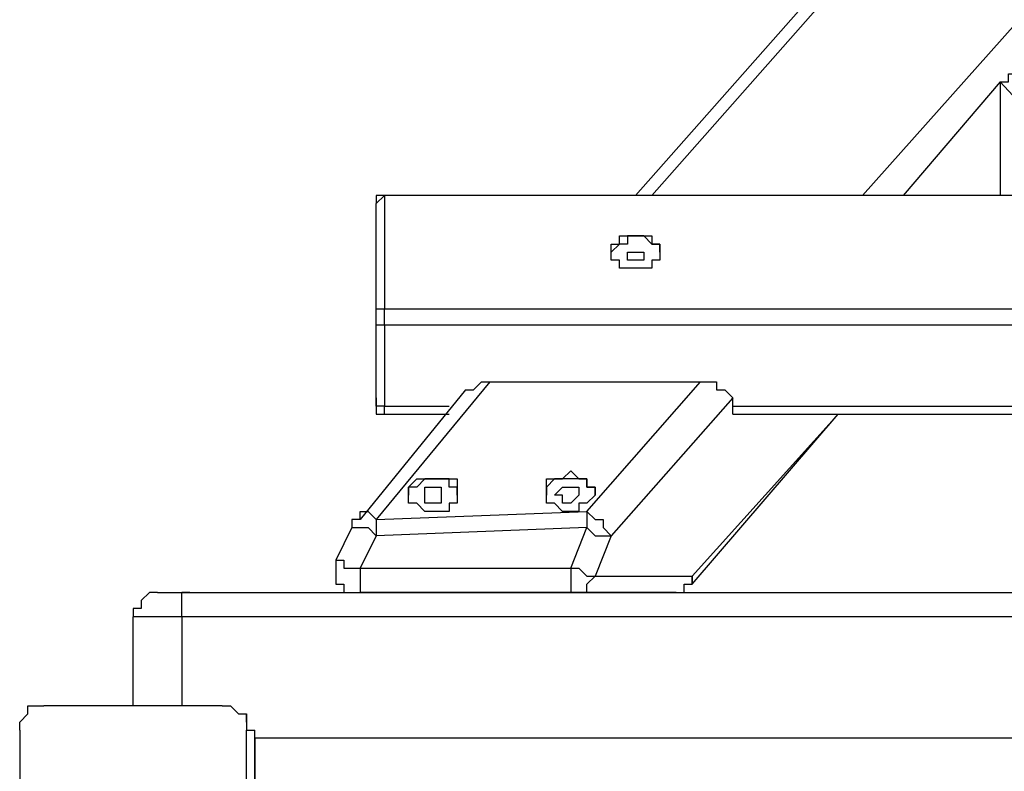
# Model space of a CAD drawing. Units: millimetres. Extents: x 30 to 145, y 43 to 211.
# Drawn here: x 51 to 56, y 117 to 120 of the extents above; entities that cross this region are included whole.
import ezdxf

# ---------------------------------------------------------------- set-up
doc = ezdxf.new("R2010")
doc.units = ezdxf.units.MM
doc.header["$MEASUREMENT"] = 0
doc.layers.add('Ebene 1', color=7, linetype='Continuous', lineweight=0)

msp = doc.modelspace()

# ---------------------------------------------------------------- linework, layer by layer
at = {"layer": 'Ebene 1', "color": 18, "lineweight": 25, "true_color": 0x000000}
for points in [[(56.0917, 121.9906), (56.0917, 121.9906), (53.9397, 119.5564), (53.9397, 119.5564)], [(56.1269, 121.9553), (56.1269, 121.9553), (54.0103, 119.5564), (54.0103, 119.5564)], [(54.9275, 119.5564), (54.9275, 119.5564), (56.6561, 121.4967), (56.6561, 121.4967)], [(55.5272, 120.0503), (55.5272, 120.0503), (55.1039, 119.5564), (55.1039, 119.5564)], [(55.5272, 120.0503), (55.5272, 120.0503), (55.5272, 119.7328), (55.5272, 119.7328)], [(55.9858, 119.5564), (55.9858, 119.5564), (55.5272, 120.0503), (55.5272, 120.0503)], [(55.5272, 119.7328), (55.5272, 119.7328), (55.5272, 119.5564), (55.5272, 119.5564)], [(58.2436, 119.5564), (58.2436, 119.5564), (52.8461, 119.5564), (52.8461, 119.5564)], [(52.8461, 119.5564), (52.8461, 119.5564), (52.8461, 119.0625), (52.8461, 119.0625)], [(58.2436, 119.5564), (58.2436, 119.5564), (52.8461, 119.5564), (52.8461, 119.5564)], [(52.8461, 119.5564), (52.8461, 119.5564), (52.8461, 119.5564), (52.8461, 119.5564)], [(52.8108, 119.0272), (52.8108, 119.0272), (52.8108, 119.5211), (52.8108, 119.5211)], [(52.8461, 119.0625), (52.8461, 119.0625), (58.2436, 119.0625), (58.2436, 119.0625)], [(52.8108, 118.6744), (52.8108, 118.6744), (52.8108, 119.0272), (52.8108, 119.0272)], [(58.2436, 118.9919), (58.2436, 118.9919), (52.8461, 118.9919), (52.8461, 118.9919)], [(52.8461, 118.9919), (52.8461, 118.9919), (52.8461, 118.6392), (52.8461, 118.6392)], [(53.3047, 118.745), (53.3047, 118.745), (52.8108, 118.1453), (52.8108, 118.1453)], [(53.3047, 118.745), (53.3047, 118.745), (54.2219, 118.745), (54.2219, 118.745)], [(53.7281, 118.1806), (53.7281, 118.1806), (54.2219, 118.745), (54.2219, 118.745)], [(53.1989, 118.7097), (53.1989, 118.7097), (52.7403, 118.1453), (52.7403, 118.1453)], [(54.3631, 118.6744), (54.3631, 118.6744), (53.8339, 118.0747), (53.8339, 118.0747)], [(54.3631, 118.6039), (54.3631, 118.6039), (54.3631, 118.6744), (54.3631, 118.6744)], [(52.8461, 118.6392), (52.8461, 118.6392), (53.1283, 118.6392), (53.1283, 118.6392)], [(52.8461, 118.6039), (52.8461, 118.6039), (53.1283, 118.6039), (53.1283, 118.6039)], [(54.1867, 117.8631), (54.1867, 117.8631), (54.8217, 118.6039), (54.8217, 118.6039)], [(54.1867, 117.8983), (54.1867, 117.8983), (54.8217, 118.6039), (54.8217, 118.6039)], [(54.3631, 118.6392), (54.3631, 118.6392), (56.7267, 118.6392), (56.7267, 118.6392)], [(54.3631, 118.6039), (54.3631, 118.6039), (56.7267, 118.6039), (56.7267, 118.6039)], [(54.3631, 118.6039), (54.3631, 118.6039), (54.3631, 118.6039), (54.3631, 118.6039)], [(52.8108, 118.1453), (52.8108, 118.1453), (53.7281, 118.1806), (53.7281, 118.1806)], [(52.705, 118.11), (52.705, 118.11), (52.6344, 117.9689), (52.6344, 117.9689)], [(53.7281, 118.11), (53.7281, 118.11), (52.8108, 118.0747), (52.8108, 118.0747)], [(53.6575, 117.9336), (53.6575, 117.9336), (53.7281, 118.11), (53.7281, 118.11)], [(52.8108, 118.0747), (52.8108, 118.0747), (52.7403, 117.9336), (52.7403, 117.9336)], [(53.8339, 118.0747), (53.8339, 118.0747), (53.7633, 117.8983), (53.7633, 117.8983)], [(52.7403, 117.9336), (52.7403, 117.9336), (53.6575, 117.9336), (53.6575, 117.9336)], [(53.7633, 117.8983), (53.7633, 117.8983), (54.1867, 117.8983), (54.1867, 117.8983)], [(51.9994, 117.8278), (51.9994, 117.8278), (51.9642, 117.8278), (51.9642, 117.8278)], [(51.9642, 117.8278), (51.9642, 117.8278), (59.1256, 117.8278), (59.1256, 117.8278)], [(52.07, 117.8278), (52.07, 117.8278), (52.07, 117.8278), (52.07, 117.8278)], [(53.6575, 117.8278), (53.6575, 117.8278), (52.7403, 117.8278), (52.7403, 117.8278)], [(54.1161, 117.8278), (54.1161, 117.8278), (53.6575, 117.8278), (53.6575, 117.8278)], [(51.7525, 117.3339), (51.7525, 117.3339), (51.7525, 117.7219), (51.7525, 117.7219)], [(59.1256, 117.7219), (59.1256, 117.7219), (51.9642, 117.7219), (51.9642, 117.7219)], [(51.9642, 117.7219), (51.9642, 117.7219), (51.9642, 117.3339), (51.9642, 117.3339)], [(52.2111, 117.2986), (52.2111, 117.2986), (52.2464, 117.2986), (52.2464, 117.2986)], [(52.2464, 117.2633), (52.2464, 117.2633), (52.2464, 117.2986), (52.2464, 117.2986)], [(52.2464, 117.2281), (52.2464, 117.2281), (52.2817, 117.2281), (52.2817, 117.2281)], [(58.8081, 117.1928), (58.8081, 117.1928), (52.2817, 117.1928), (52.2817, 117.1928)]]:
    msp.add_open_spline(points, degree=3, dxfattribs=at)
for points, knots in [([(55.5272, 120.0503), (55.5272, 120.0503), (55.5625, 120.0503), (55.5625, 120.0503), (55.5625, 120.0503), (55.5625, 120.0856), (55.5625, 120.0856), (55.5625, 120.0856), (55.5978, 120.0856), (55.5978, 120.0856), (55.5978, 120.0856), (55.5978, 120.1208), (55.5978, 120.1208), (55.5978, 120.1208), (55.6331, 120.1208), (55.6331, 120.1208), (55.6331, 120.1208), (55.6683, 120.1208), (55.6683, 120.1208)], [0, 0, 0, 0, 1, 1, 1, 2, 2, 2, 3, 3, 3, 4, 4, 4, 5, 5, 5, 6, 6, 6, 6]), ([(52.8461, 119.5564), (52.8461, 119.5564), (52.8461, 119.5564), (52.8461, 119.5564), (52.8461, 119.5564), (52.8108, 119.5564), (52.8108, 119.5564), (52.8108, 119.5564), (52.8108, 119.5211), (52.8108, 119.5211)], [0, 0, 0, 0, 1, 1, 1, 2, 2, 2, 3, 3, 3, 3]), ([(52.8108, 119.5211), (52.8108, 119.5211), (52.8108, 119.5211), (52.8108, 119.5211), (52.8108, 119.5211), (52.8461, 119.5564), (52.8461, 119.5564)], [0, 0, 0, 0, 1, 1, 1, 2, 2, 2, 2]), ([(54.0456, 119.3094), (54.0456, 119.3094), (54.0456, 119.3094), (54.0456, 119.3094), (54.0456, 119.3094), (54.0456, 119.3447), (54.0456, 119.3447), (54.0456, 119.3447), (54.0103, 119.3447), (54.0103, 119.3447), (54.0103, 119.3447), (54.0103, 119.38), (54.0103, 119.38), (54.0103, 119.38), (53.975, 119.38), (53.975, 119.38), (53.975, 119.38), (53.9397, 119.38), (53.9397, 119.38), (53.9397, 119.38), (53.9044, 119.38), (53.9044, 119.38), (53.9044, 119.38), (53.8692, 119.38), (53.8692, 119.38), (53.8692, 119.38), (53.8692, 119.3447), (53.8692, 119.3447), (53.8692, 119.3447), (53.8339, 119.3447), (53.8339, 119.3447), (53.8339, 119.3447), (53.8339, 119.3094), (53.8339, 119.3094), (53.8339, 119.3094), (53.8339, 119.2742), (53.8339, 119.2742), (53.8339, 119.2742), (53.8692, 119.2742), (53.8692, 119.2742), (53.8692, 119.2742), (53.8692, 119.2389), (53.8692, 119.2389), (53.8692, 119.2389), (53.9044, 119.2389), (53.9044, 119.2389), (53.9044, 119.2389), (53.9397, 119.2389), (53.9397, 119.2389), (53.9397, 119.2389), (53.975, 119.2389), (53.975, 119.2389), (53.975, 119.2389), (54.0103, 119.2389), (54.0103, 119.2389), (54.0103, 119.2389), (54.0103, 119.2742), (54.0103, 119.2742), (54.0103, 119.2742), (54.0456, 119.2742), (54.0456, 119.2742), (54.0456, 119.2742), (54.0456, 119.3094), (54.0456, 119.3094)], [0, 0, 0, 0, 1, 1, 1, 2, 2, 2, 3, 3, 3, 4, 4, 4, 5, 5, 5, 6, 6, 6, 7, 7, 7, 8, 8, 8, 9, 9, 9, 10, 10, 10, 11, 11, 11, 12, 12, 12, 13, 13, 13, 14, 14, 14, 15, 15, 15, 16, 16, 16, 17, 17, 17, 18, 18, 18, 19, 19, 19, 20, 20, 20, 21, 21, 21, 21]), ([(54.0456, 119.3094), (54.0456, 119.3094), (54.0456, 119.3094), (54.0456, 119.3094), (54.0456, 119.3094), (54.0456, 119.3447), (54.0456, 119.3447), (54.0456, 119.3447), (54.0103, 119.3447), (54.0103, 119.3447), (54.0103, 119.3447), (53.975, 119.38), (53.975, 119.38), (53.975, 119.38), (53.9397, 119.38), (53.9397, 119.38), (53.9397, 119.38), (53.9044, 119.38), (53.9044, 119.38), (53.9044, 119.38), (53.9044, 119.3447), (53.9044, 119.3447), (53.9044, 119.3447), (53.8692, 119.3447), (53.8692, 119.3447), (53.8692, 119.3447), (53.8339, 119.3094), (53.8339, 119.3094)], [0, 0, 0, 0, 1, 1, 1, 2, 2, 2, 3, 3, 3, 4, 4, 4, 5, 5, 5, 6, 6, 6, 7, 7, 7, 8, 8, 8, 9, 9, 9, 9]), ([(53.975, 119.3094), (53.975, 119.3094), (53.975, 119.3094), (53.975, 119.3094), (53.975, 119.3094), (53.9397, 119.3094), (53.9397, 119.3094), (53.9397, 119.3094), (53.9044, 119.3094), (53.9044, 119.3094), (53.9044, 119.3094), (53.9044, 119.2742), (53.9044, 119.2742), (53.9044, 119.2742), (53.9397, 119.2742), (53.9397, 119.2742), (53.9397, 119.2742), (53.975, 119.2742), (53.975, 119.2742), (53.975, 119.2742), (53.975, 119.3094), (53.975, 119.3094)], [0, 0, 0, 0, 1, 1, 1, 2, 2, 2, 3, 3, 3, 4, 4, 4, 5, 5, 5, 6, 6, 6, 7, 7, 7, 7]), ([(52.8108, 119.0272), (52.8108, 119.0272), (52.8108, 119.0625), (52.8108, 119.0625), (52.8108, 119.0625), (52.8461, 119.0625), (52.8461, 119.0625)], [0, 0, 0, 0, 1, 1, 1, 2, 2, 2, 2]), ([(52.8461, 118.9919), (52.8461, 118.9919), (52.8461, 119.0272), (52.8461, 119.0272), (52.8461, 119.0272), (52.8461, 119.0625), (52.8461, 119.0625)], [0, 0, 0, 0, 1, 1, 1, 2, 2, 2, 2]), ([(52.8461, 118.9919), (52.8461, 118.9919), (52.8461, 118.9919), (52.8461, 118.9919), (52.8461, 118.9919), (52.8108, 118.9919), (52.8108, 118.9919), (52.8108, 118.9919), (52.8108, 119.0272), (52.8108, 119.0272)], [0, 0, 0, 0, 1, 1, 1, 2, 2, 2, 3, 3, 3, 3]), ([(53.1989, 118.7097), (53.1989, 118.7097), (53.1989, 118.7097), (53.1989, 118.7097), (53.1989, 118.7097), (53.2342, 118.7097), (53.2342, 118.7097), (53.2342, 118.7097), (53.2694, 118.745), (53.2694, 118.745), (53.2694, 118.745), (53.3047, 118.745), (53.3047, 118.745)], [0, 0, 0, 0, 1, 1, 1, 2, 2, 2, 3, 3, 3, 4, 4, 4, 4]), ([(54.2219, 118.745), (54.2219, 118.745), (54.2572, 118.745), (54.2572, 118.745), (54.2572, 118.745), (54.2925, 118.745), (54.2925, 118.745), (54.2925, 118.745), (54.2925, 118.7097), (54.2925, 118.7097), (54.2925, 118.7097), (54.3278, 118.7097), (54.3278, 118.7097), (54.3278, 118.7097), (54.3631, 118.6744), (54.3631, 118.6744)], [0, 0, 0, 0, 1, 1, 1, 2, 2, 2, 3, 3, 3, 4, 4, 4, 5, 5, 5, 5]), ([(52.8108, 118.6744), (52.8108, 118.6744), (52.8108, 118.6392), (52.8108, 118.6392), (52.8108, 118.6392), (52.8108, 118.6039), (52.8108, 118.6039), (52.8108, 118.6039), (52.8461, 118.6039), (52.8461, 118.6039)], [0, 0, 0, 0, 1, 1, 1, 2, 2, 2, 3, 3, 3, 3]), ([(52.8461, 118.6392), (52.8461, 118.6392), (52.8461, 118.6392), (52.8461, 118.6392), (52.8461, 118.6392), (52.8108, 118.6392), (52.8108, 118.6392), (52.8108, 118.6392), (52.8108, 118.6744), (52.8108, 118.6744)], [0, 0, 0, 0, 1, 1, 1, 2, 2, 2, 3, 3, 3, 3]), ([(52.8461, 118.6039), (52.8461, 118.6039), (52.8461, 118.6039), (52.8461, 118.6039), (52.8461, 118.6039), (52.8461, 118.6392), (52.8461, 118.6392)], [0, 0, 0, 0, 1, 1, 1, 2, 2, 2, 2]), ([(53.6928, 118.3217), (53.6928, 118.3217), (53.6928, 118.3217), (53.6928, 118.3217), (53.6928, 118.3217), (53.6575, 118.3569), (53.6575, 118.3569), (53.6575, 118.3569), (53.6222, 118.3217), (53.6222, 118.3217), (53.6222, 118.3217), (53.5869, 118.3217), (53.5869, 118.3217), (53.5869, 118.3217), (53.5517, 118.3217), (53.5517, 118.3217), (53.5517, 118.3217), (53.5517, 118.2864), (53.5517, 118.2864), (53.5517, 118.2864), (53.5517, 118.2511), (53.5517, 118.2511), (53.5517, 118.2511), (53.5517, 118.2158), (53.5517, 118.2158), (53.5517, 118.2158), (53.5869, 118.2158), (53.5869, 118.2158), (53.5869, 118.2158), (53.6222, 118.1806), (53.6222, 118.1806), (53.6222, 118.1806), (53.6575, 118.1806), (53.6575, 118.1806), (53.6575, 118.1806), (53.6928, 118.1806), (53.6928, 118.1806), (53.6928, 118.1806), (53.6928, 118.2158), (53.6928, 118.2158), (53.6928, 118.2158), (53.7281, 118.2158), (53.7281, 118.2158), (53.7281, 118.2158), (53.7633, 118.2511), (53.7633, 118.2511), (53.7633, 118.2511), (53.7633, 118.2864), (53.7633, 118.2864), (53.7633, 118.2864), (53.7281, 118.2864), (53.7281, 118.2864), (53.7281, 118.2864), (53.7281, 118.3217), (53.7281, 118.3217), (53.7281, 118.3217), (53.6928, 118.3217), (53.6928, 118.3217)], [0, 0, 0, 0, 1, 1, 1, 2, 2, 2, 3, 3, 3, 4, 4, 4, 5, 5, 5, 6, 6, 6, 7, 7, 7, 8, 8, 8, 9, 9, 9, 10, 10, 10, 11, 11, 11, 12, 12, 12, 13, 13, 13, 14, 14, 14, 15, 15, 15, 16, 16, 16, 17, 17, 17, 18, 18, 18, 19, 19, 19, 19]), ([(53.1283, 118.3217), (53.1283, 118.3217), (53.0931, 118.3217), (53.0931, 118.3217), (53.0931, 118.3217), (53.0578, 118.3217), (53.0578, 118.3217), (53.0578, 118.3217), (53.0225, 118.3217), (53.0225, 118.3217), (53.0225, 118.3217), (52.9872, 118.3217), (52.9872, 118.3217), (52.9872, 118.3217), (52.9519, 118.2864), (52.9519, 118.2864), (52.9519, 118.2864), (52.9519, 118.2511), (52.9519, 118.2511), (52.9519, 118.2511), (52.9519, 118.2158), (52.9519, 118.2158), (52.9519, 118.2158), (52.9872, 118.2158), (52.9872, 118.2158), (52.9872, 118.2158), (53.0225, 118.1806), (53.0225, 118.1806), (53.0225, 118.1806), (53.0578, 118.1806), (53.0578, 118.1806), (53.0578, 118.1806), (53.0931, 118.1806), (53.0931, 118.1806), (53.0931, 118.1806), (53.1283, 118.1806), (53.1283, 118.1806), (53.1283, 118.1806), (53.1283, 118.2158), (53.1283, 118.2158), (53.1283, 118.2158), (53.1636, 118.2158), (53.1636, 118.2158), (53.1636, 118.2158), (53.1636, 118.2511), (53.1636, 118.2511), (53.1636, 118.2511), (53.1636, 118.2864), (53.1636, 118.2864), (53.1636, 118.2864), (53.1636, 118.3217), (53.1636, 118.3217), (53.1636, 118.3217), (53.1283, 118.3217), (53.1283, 118.3217)], [0, 0, 0, 0, 1, 1, 1, 2, 2, 2, 3, 3, 3, 4, 4, 4, 5, 5, 5, 6, 6, 6, 7, 7, 7, 8, 8, 8, 9, 9, 9, 10, 10, 10, 11, 11, 11, 12, 12, 12, 13, 13, 13, 14, 14, 14, 15, 15, 15, 16, 16, 16, 17, 17, 17, 18, 18, 18, 18]), ([(53.1283, 118.3217), (53.1283, 118.3217), (53.0931, 118.3217), (53.0931, 118.3217), (53.0931, 118.3217), (53.0578, 118.3217), (53.0578, 118.3217), (53.0578, 118.3217), (53.0225, 118.3217), (53.0225, 118.3217), (53.0225, 118.3217), (52.9872, 118.2864), (52.9872, 118.2864), (52.9872, 118.2864), (52.9519, 118.2864), (52.9519, 118.2864), (52.9519, 118.2864), (52.9519, 118.2511), (52.9519, 118.2511)], [0, 0, 0, 0, 1, 1, 1, 2, 2, 2, 3, 3, 3, 4, 4, 4, 5, 5, 5, 6, 6, 6, 6]), ([(53.1636, 118.2511), (53.1636, 118.2511), (53.1636, 118.2511), (53.1636, 118.2511), (53.1636, 118.2511), (53.1636, 118.2864), (53.1636, 118.2864), (53.1636, 118.2864), (53.1283, 118.2864), (53.1283, 118.2864), (53.1283, 118.2864), (53.1283, 118.3217), (53.1283, 118.3217)], [0, 0, 0, 0, 1, 1, 1, 2, 2, 2, 3, 3, 3, 4, 4, 4, 4]), ([(53.6928, 118.3217), (53.6928, 118.3217), (53.6928, 118.3217), (53.6928, 118.3217), (53.6928, 118.3217), (53.6575, 118.3217), (53.6575, 118.3217), (53.6575, 118.3217), (53.6222, 118.3217), (53.6222, 118.3217), (53.6222, 118.3217), (53.5869, 118.3217), (53.5869, 118.3217), (53.5869, 118.3217), (53.5517, 118.2864), (53.5517, 118.2864), (53.5517, 118.2864), (53.5517, 118.2511), (53.5517, 118.2511)], [0, 0, 0, 0, 1, 1, 1, 2, 2, 2, 3, 3, 3, 4, 4, 4, 5, 5, 5, 6, 6, 6, 6]), ([(53.7633, 118.2511), (53.7633, 118.2511), (53.7633, 118.2511), (53.7633, 118.2511), (53.7633, 118.2511), (53.7633, 118.2864), (53.7633, 118.2864), (53.7633, 118.2864), (53.7281, 118.2864), (53.7281, 118.2864), (53.7281, 118.2864), (53.7281, 118.3217), (53.7281, 118.3217), (53.7281, 118.3217), (53.6928, 118.3217), (53.6928, 118.3217)], [0, 0, 0, 0, 1, 1, 1, 2, 2, 2, 3, 3, 3, 4, 4, 4, 5, 5, 5, 5]), ([(53.0931, 118.2864), (53.0931, 118.2864), (53.0578, 118.2864), (53.0578, 118.2864), (53.0578, 118.2864), (53.0225, 118.2864), (53.0225, 118.2864), (53.0225, 118.2864), (53.0225, 118.2511), (53.0225, 118.2511), (53.0225, 118.2511), (53.0225, 118.2158), (53.0225, 118.2158), (53.0225, 118.2158), (53.0578, 118.2158), (53.0578, 118.2158), (53.0578, 118.2158), (53.0931, 118.2158), (53.0931, 118.2158), (53.0931, 118.2158), (53.0931, 118.2511), (53.0931, 118.2511), (53.0931, 118.2511), (53.0931, 118.2864), (53.0931, 118.2864)], [0, 0, 0, 0, 1, 1, 1, 2, 2, 2, 3, 3, 3, 4, 4, 4, 5, 5, 5, 6, 6, 6, 7, 7, 7, 8, 8, 8, 8]), ([(53.6575, 118.2864), (53.6575, 118.2864), (53.6575, 118.2864), (53.6575, 118.2864), (53.6575, 118.2864), (53.6222, 118.2864), (53.6222, 118.2864), (53.6222, 118.2864), (53.5869, 118.2511), (53.5869, 118.2511), (53.5869, 118.2511), (53.6222, 118.2511), (53.6222, 118.2511), (53.6222, 118.2511), (53.6222, 118.2158), (53.6222, 118.2158), (53.6222, 118.2158), (53.6575, 118.2158), (53.6575, 118.2158), (53.6575, 118.2158), (53.6928, 118.2511), (53.6928, 118.2511), (53.6928, 118.2511), (53.6928, 118.2864), (53.6928, 118.2864), (53.6928, 118.2864), (53.6575, 118.2864), (53.6575, 118.2864)], [0, 0, 0, 0, 1, 1, 1, 2, 2, 2, 3, 3, 3, 4, 4, 4, 5, 5, 5, 6, 6, 6, 7, 7, 7, 8, 8, 8, 9, 9, 9, 9]), ([(52.7403, 118.1453), (52.7403, 118.1453), (52.7403, 118.1453), (52.7403, 118.1453), (52.7403, 118.1453), (52.7403, 118.1806), (52.7403, 118.1806), (52.7403, 118.1806), (52.7756, 118.1806), (52.7756, 118.1806), (52.7756, 118.1806), (52.8108, 118.1453), (52.8108, 118.1453)], [0, 0, 0, 0, 1, 1, 1, 2, 2, 2, 3, 3, 3, 4, 4, 4, 4]), ([(53.7281, 118.1806), (53.7281, 118.1806), (53.7281, 118.1453), (53.7281, 118.1453), (53.7281, 118.1453), (53.7281, 118.11), (53.7281, 118.11)], [0, 0, 0, 0, 1, 1, 1, 2, 2, 2, 2]), ([(53.7281, 118.1806), (53.7281, 118.1806), (53.7633, 118.1453), (53.7633, 118.1453), (53.7633, 118.1453), (53.7986, 118.1453), (53.7986, 118.1453), (53.7986, 118.1453), (53.7986, 118.11), (53.7986, 118.11), (53.7986, 118.11), (53.8339, 118.0747), (53.8339, 118.0747)], [0, 0, 0, 0, 1, 1, 1, 2, 2, 2, 3, 3, 3, 4, 4, 4, 4]), ([(52.7403, 118.1453), (52.7403, 118.1453), (52.7403, 118.1453), (52.7403, 118.1453), (52.7403, 118.1453), (52.705, 118.1453), (52.705, 118.1453), (52.705, 118.1453), (52.705, 118.11), (52.705, 118.11)], [0, 0, 0, 0, 1, 1, 1, 2, 2, 2, 3, 3, 3, 3]), ([(52.8108, 118.1453), (52.8108, 118.1453), (52.8108, 118.1453), (52.8108, 118.1453), (52.8108, 118.1453), (52.8108, 118.11), (52.8108, 118.11), (52.8108, 118.11), (52.8108, 118.0747), (52.8108, 118.0747)], [0, 0, 0, 0, 1, 1, 1, 2, 2, 2, 3, 3, 3, 3]), ([(52.705, 118.11), (52.705, 118.11), (52.705, 118.11), (52.705, 118.11), (52.705, 118.11), (52.7403, 118.11), (52.7403, 118.11), (52.7403, 118.11), (52.7756, 118.11), (52.7756, 118.11), (52.7756, 118.11), (52.8108, 118.0747), (52.8108, 118.0747)], [0, 0, 0, 0, 1, 1, 1, 2, 2, 2, 3, 3, 3, 4, 4, 4, 4]), ([(53.7281, 118.11), (53.7281, 118.11), (53.7633, 118.0747), (53.7633, 118.0747), (53.7633, 118.0747), (53.7986, 118.0747), (53.7986, 118.0747), (53.7986, 118.0747), (53.8339, 118.0747), (53.8339, 118.0747)], [0, 0, 0, 0, 1, 1, 1, 2, 2, 2, 3, 3, 3, 3]), ([(52.6344, 117.9689), (52.6344, 117.9689), (52.6344, 117.9336), (52.6344, 117.9336), (52.6344, 117.9336), (52.6344, 117.8983), (52.6344, 117.8983), (52.6344, 117.8983), (52.6344, 117.8631), (52.6344, 117.8631), (52.6344, 117.8631), (52.6697, 117.8631), (52.6697, 117.8631), (52.6697, 117.8631), (52.6697, 117.8278), (52.6697, 117.8278), (52.6697, 117.8278), (52.705, 117.8278), (52.705, 117.8278), (52.705, 117.8278), (52.7403, 117.8278), (52.7403, 117.8278)], [0, 0, 0, 0, 1, 1, 1, 2, 2, 2, 3, 3, 3, 4, 4, 4, 5, 5, 5, 6, 6, 6, 7, 7, 7, 7]), ([(52.6344, 117.9689), (52.6344, 117.9689), (52.6344, 117.9689), (52.6344, 117.9689), (52.6344, 117.9689), (52.6697, 117.9689), (52.6697, 117.9689), (52.6697, 117.9689), (52.6697, 117.9336), (52.6697, 117.9336), (52.6697, 117.9336), (52.705, 117.9336), (52.705, 117.9336), (52.705, 117.9336), (52.7403, 117.9336), (52.7403, 117.9336)], [0, 0, 0, 0, 1, 1, 1, 2, 2, 2, 3, 3, 3, 4, 4, 4, 5, 5, 5, 5]), ([(52.7403, 117.9336), (52.7403, 117.9336), (52.7403, 117.8983), (52.7403, 117.8983), (52.7403, 117.8983), (52.7403, 117.8631), (52.7403, 117.8631), (52.7403, 117.8631), (52.7403, 117.8278), (52.7403, 117.8278)], [0, 0, 0, 0, 1, 1, 1, 2, 2, 2, 3, 3, 3, 3]), ([(53.6575, 117.9336), (53.6575, 117.9336), (53.6575, 117.8983), (53.6575, 117.8983), (53.6575, 117.8983), (53.6575, 117.8631), (53.6575, 117.8631), (53.6575, 117.8631), (53.6575, 117.8278), (53.6575, 117.8278)], [0, 0, 0, 0, 1, 1, 1, 2, 2, 2, 3, 3, 3, 3]), ([(53.6575, 117.9336), (53.6575, 117.9336), (53.6928, 117.9336), (53.6928, 117.9336), (53.6928, 117.9336), (53.7281, 117.8983), (53.7281, 117.8983), (53.7281, 117.8983), (53.7633, 117.8983), (53.7633, 117.8983)], [0, 0, 0, 0, 1, 1, 1, 2, 2, 2, 3, 3, 3, 3]), ([(53.6575, 117.8278), (53.6575, 117.8278), (53.6928, 117.8278), (53.6928, 117.8278), (53.6928, 117.8278), (53.7281, 117.8278), (53.7281, 117.8278), (53.7281, 117.8278), (53.7281, 117.8631), (53.7281, 117.8631), (53.7281, 117.8631), (53.7633, 117.8983), (53.7633, 117.8983)], [0, 0, 0, 0, 1, 1, 1, 2, 2, 2, 3, 3, 3, 4, 4, 4, 4]), ([(54.1161, 117.8278), (54.1161, 117.8278), (54.1161, 117.8278), (54.1161, 117.8278), (54.1161, 117.8278), (54.1514, 117.8278), (54.1514, 117.8278), (54.1514, 117.8278), (54.1514, 117.8631), (54.1514, 117.8631), (54.1514, 117.8631), (54.1867, 117.8631), (54.1867, 117.8631), (54.1867, 117.8631), (54.1867, 117.8983), (54.1867, 117.8983)], [0, 0, 0, 0, 1, 1, 1, 2, 2, 2, 3, 3, 3, 4, 4, 4, 5, 5, 5, 5]), ([(54.1867, 117.8983), (54.1867, 117.8983), (54.1867, 117.8983), (54.1867, 117.8983), (54.1867, 117.8983), (54.1867, 117.8631), (54.1867, 117.8631)], [0, 0, 0, 0, 1, 1, 1, 2, 2, 2, 2]), ([(54.1161, 117.8278), (54.1161, 117.8278), (54.1161, 117.8278), (54.1161, 117.8278), (54.1161, 117.8278), (54.1514, 117.8278), (54.1514, 117.8278), (54.1514, 117.8278), (54.1514, 117.8631), (54.1514, 117.8631), (54.1514, 117.8631), (54.1867, 117.8631), (54.1867, 117.8631)], [0, 0, 0, 0, 1, 1, 1, 2, 2, 2, 3, 3, 3, 4, 4, 4, 4]), ([(51.8583, 117.8278), (51.8583, 117.8278), (51.8231, 117.8278), (51.8231, 117.8278), (51.8231, 117.8278), (51.7878, 117.7925), (51.7878, 117.7925), (51.7878, 117.7925), (51.7878, 117.7572), (51.7878, 117.7572), (51.7878, 117.7572), (51.7525, 117.7572), (51.7525, 117.7572), (51.7525, 117.7572), (51.7525, 117.7219), (51.7525, 117.7219)], [0, 0, 0, 0, 1, 1, 1, 2, 2, 2, 3, 3, 3, 4, 4, 4, 5, 5, 5, 5]), ([(51.8583, 117.8278), (51.8583, 117.8278), (51.8583, 117.8278), (51.8583, 117.8278), (51.8583, 117.8278), (51.8936, 117.8278), (51.8936, 117.8278), (51.8936, 117.8278), (51.9289, 117.8278), (51.9289, 117.8278), (51.9289, 117.8278), (51.9642, 117.8278), (51.9642, 117.8278)], [0, 0, 0, 0, 1, 1, 1, 2, 2, 2, 3, 3, 3, 4, 4, 4, 4]), ([(51.9642, 117.7219), (51.9642, 117.7219), (51.9642, 117.7219), (51.9642, 117.7219), (51.9642, 117.7219), (51.9642, 117.7572), (51.9642, 117.7572), (51.9642, 117.7572), (51.9642, 117.7925), (51.9642, 117.7925), (51.9642, 117.7925), (51.9642, 117.8278), (51.9642, 117.8278)], [0, 0, 0, 0, 1, 1, 1, 2, 2, 2, 3, 3, 3, 4, 4, 4, 4]), ([(51.9994, 117.8278), (51.9994, 117.8278), (51.9994, 117.8278), (51.9994, 117.8278), (51.9994, 117.8278), (52.0347, 117.8278), (52.0347, 117.8278), (52.0347, 117.8278), (52.07, 117.8278), (52.07, 117.8278)], [0, 0, 0, 0, 1, 1, 1, 2, 2, 2, 3, 3, 3, 3]), ([(51.9642, 117.7219), (51.9642, 117.7219), (51.9289, 117.7219), (51.9289, 117.7219), (51.9289, 117.7219), (51.8936, 117.7219), (51.8936, 117.7219), (51.8936, 117.7219), (51.8583, 117.7219), (51.8583, 117.7219), (51.8583, 117.7219), (51.8231, 117.7219), (51.8231, 117.7219), (51.8231, 117.7219), (51.7878, 117.7219), (51.7878, 117.7219), (51.7878, 117.7219), (51.7525, 117.7219), (51.7525, 117.7219)], [0, 0, 0, 0, 1, 1, 1, 2, 2, 2, 3, 3, 3, 4, 4, 4, 5, 5, 5, 6, 6, 6, 6]), ([(51.2586, 117.2281), (51.2586, 117.2281), (51.2586, 117.2633), (51.2586, 117.2633), (51.2586, 117.2633), (51.2939, 117.2986), (51.2939, 117.2986), (51.2939, 117.2986), (51.2939, 117.3339), (51.2939, 117.3339), (51.2939, 117.3339), (51.3292, 117.3339), (51.3292, 117.3339), (51.3292, 117.3339), (51.3644, 117.3339), (51.3644, 117.3339)], [0, 0, 0, 0, 1, 1, 1, 2, 2, 2, 3, 3, 3, 4, 4, 4, 5, 5, 5, 5]), ([(52.1406, 117.3339), (52.1406, 117.3339), (52.1053, 117.3339), (52.1053, 117.3339), (52.1053, 117.3339), (52.07, 117.3339), (52.07, 117.3339), (52.07, 117.3339), (52.0347, 117.3339), (52.0347, 117.3339), (52.0347, 117.3339), (51.9994, 117.3339), (51.9994, 117.3339), (51.9994, 117.3339), (51.9289, 117.3339), (51.9289, 117.3339), (51.9289, 117.3339), (51.8936, 117.3339), (51.8936, 117.3339), (51.8936, 117.3339), (51.8583, 117.3339), (51.8583, 117.3339), (51.8583, 117.3339), (51.7878, 117.3339), (51.7878, 117.3339), (51.7878, 117.3339), (51.7525, 117.3339), (51.7525, 117.3339), (51.7525, 117.3339), (51.7172, 117.3339), (51.7172, 117.3339), (51.7172, 117.3339), (51.6467, 117.3339), (51.6467, 117.3339), (51.6467, 117.3339), (51.6114, 117.3339), (51.6114, 117.3339), (51.6114, 117.3339), (51.5761, 117.3339), (51.5761, 117.3339), (51.5761, 117.3339), (51.5056, 117.3339), (51.5056, 117.3339), (51.5056, 117.3339), (51.4703, 117.3339), (51.4703, 117.3339), (51.4703, 117.3339), (51.435, 117.3339), (51.435, 117.3339), (51.435, 117.3339), (51.3997, 117.3339), (51.3997, 117.3339), (51.3997, 117.3339), (51.3644, 117.3339), (51.3644, 117.3339)], [0, 0, 0, 0, 1, 1, 1, 2, 2, 2, 3, 3, 3, 4, 4, 4, 5, 5, 5, 6, 6, 6, 7, 7, 7, 8, 8, 8, 9, 9, 9, 10, 10, 10, 11, 11, 11, 12, 12, 12, 13, 13, 13, 14, 14, 14, 15, 15, 15, 16, 16, 16, 17, 17, 17, 18, 18, 18, 18]), ([(52.1406, 117.3339), (52.1406, 117.3339), (52.1758, 117.3339), (52.1758, 117.3339), (52.1758, 117.3339), (52.2111, 117.2986), (52.2111, 117.2986), (52.2111, 117.2986), (52.2464, 117.2986), (52.2464, 117.2986), (52.2464, 117.2986), (52.2464, 117.2633), (52.2464, 117.2633), (52.2464, 117.2633), (52.2464, 117.2281), (52.2464, 117.2281)], [0, 0, 0, 0, 1, 1, 1, 2, 2, 2, 3, 3, 3, 4, 4, 4, 5, 5, 5, 5]), ([(51.2586, 117.2281), (51.2586, 117.2281), (51.2586, 117.1928), (51.2586, 117.1928), (51.2586, 117.1928), (51.2586, 117.1575), (51.2586, 117.1575), (51.2586, 117.1575), (51.2586, 117.0869), (51.2586, 117.0869), (51.2586, 117.0869), (51.2586, 117.0517), (51.2586, 117.0517), (51.2586, 117.0517), (51.2586, 117.0164), (51.2586, 117.0164), (51.2586, 117.0164), (51.2586, 116.9811), (51.2586, 116.9811), (51.2586, 116.9811), (51.2586, 116.9106), (51.2586, 116.9106), (51.2586, 116.9106), (51.2586, 116.8753), (51.2586, 116.8753), (51.2586, 116.8753), (51.2586, 116.84), (51.2586, 116.84), (51.2586, 116.84), (51.2586, 116.8047), (51.2586, 116.8047)], [0, 0, 0, 0, 1, 1, 1, 2, 2, 2, 3, 3, 3, 4, 4, 4, 5, 5, 5, 6, 6, 6, 7, 7, 7, 8, 8, 8, 9, 9, 9, 10, 10, 10, 10]), ([(52.2464, 116.8047), (52.2464, 116.8047), (52.2464, 116.84), (52.2464, 116.84), (52.2464, 116.84), (52.2464, 116.8753), (52.2464, 116.8753), (52.2464, 116.8753), (52.2464, 116.9106), (52.2464, 116.9106), (52.2464, 116.9106), (52.2464, 116.9811), (52.2464, 116.9811), (52.2464, 116.9811), (52.2464, 117.0164), (52.2464, 117.0164), (52.2464, 117.0164), (52.2464, 117.0517), (52.2464, 117.0517), (52.2464, 117.0517), (52.2464, 117.0869), (52.2464, 117.0869), (52.2464, 117.0869), (52.2464, 117.1575), (52.2464, 117.1575), (52.2464, 117.1575), (52.2464, 117.1928), (52.2464, 117.1928), (52.2464, 117.1928), (52.2464, 117.2281), (52.2464, 117.2281)], [0, 0, 0, 0, 1, 1, 1, 2, 2, 2, 3, 3, 3, 4, 4, 4, 5, 5, 5, 6, 6, 6, 7, 7, 7, 8, 8, 8, 9, 9, 9, 10, 10, 10, 10]), ([(52.2817, 116.8047), (52.2817, 116.8047), (52.2817, 116.8047), (52.2817, 116.8047), (52.2817, 116.8047), (52.2817, 116.84), (52.2817, 116.84), (52.2817, 116.84), (52.2817, 116.8753), (52.2817, 116.8753), (52.2817, 116.8753), (52.2817, 116.9106), (52.2817, 116.9106), (52.2817, 116.9106), (52.2817, 116.9458), (52.2817, 116.9458), (52.2817, 116.9458), (52.2817, 116.9811), (52.2817, 116.9811), (52.2817, 116.9811), (52.2817, 117.0164), (52.2817, 117.0164), (52.2817, 117.0164), (52.2817, 117.0517), (52.2817, 117.0517), (52.2817, 117.0517), (52.2817, 117.0869), (52.2817, 117.0869), (52.2817, 117.0869), (52.2817, 117.1222), (52.2817, 117.1222), (52.2817, 117.1222), (52.2817, 117.1575), (52.2817, 117.1575), (52.2817, 117.1575), (52.2817, 117.1928), (52.2817, 117.1928), (52.2817, 117.1928), (52.2817, 117.2281), (52.2817, 117.2281)], [0, 0, 0, 0, 1, 1, 1, 2, 2, 2, 3, 3, 3, 4, 4, 4, 5, 5, 5, 6, 6, 6, 7, 7, 7, 8, 8, 8, 9, 9, 9, 10, 10, 10, 11, 11, 11, 12, 12, 12, 13, 13, 13, 13]), ([(52.2817, 117.1928), (52.2817, 117.1928), (52.2817, 117.1928), (52.2817, 117.1928), (52.2817, 117.1928), (52.2817, 117.2281), (52.2817, 117.2281)], [0, 0, 0, 0, 1, 1, 1, 2, 2, 2, 2]), ([(52.2817, 117.1928), (52.2817, 117.1928), (52.2817, 117.1928), (52.2817, 117.1928), (52.2817, 117.1928), (52.2817, 117.1575), (52.2817, 117.1575), (52.2817, 117.1575), (52.2817, 117.1222), (52.2817, 117.1222), (52.2817, 117.1222), (52.2817, 117.0869), (52.2817, 117.0869), (52.2817, 117.0869), (52.2817, 117.0517), (52.2817, 117.0517), (52.2817, 117.0517), (52.2817, 117.0164), (52.2817, 117.0164), (52.2817, 117.0164), (52.2817, 116.9811), (52.2817, 116.9811), (52.2817, 116.9811), (52.2817, 116.9458), (52.2817, 116.9458), (52.2817, 116.9458), (52.2817, 116.9106), (52.2817, 116.9106), (52.2817, 116.9106), (52.2817, 116.8753), (52.2817, 116.8753), (52.2817, 116.8753), (52.2817, 116.84), (52.2817, 116.84)], [0, 0, 0, 0, 1, 1, 1, 2, 2, 2, 3, 3, 3, 4, 4, 4, 5, 5, 5, 6, 6, 6, 7, 7, 7, 8, 8, 8, 9, 9, 9, 10, 10, 10, 11, 11, 11, 11])]:
    msp.add_open_spline(points, degree=3, knots=knots, dxfattribs=at)

doc.saveas('drawing.dxf')
